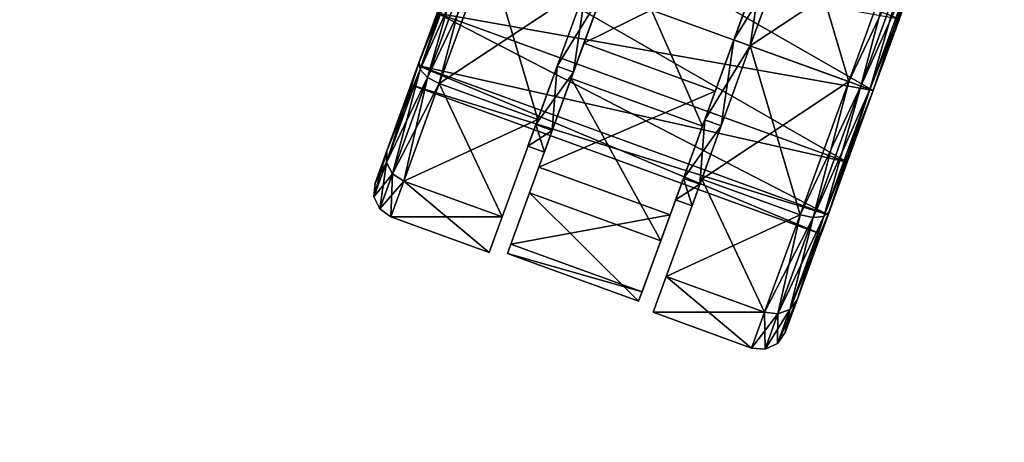
# Model space of a CAD drawing. Units: inches. Extents: x 188 to 297, y -55 to 74.
# Drawn here: x 241 to 245, y 4 to 6 of the extents above; entities that cross this region are included whole.
import ezdxf

# ---------------------------------------------------------------- set-up
doc = ezdxf.new("R2010")
doc.units = ezdxf.units.IN
doc.header["$MEASUREMENT"] = 0
for name, color, linetype in [('A-FURN', 7, 'Continuous'), ('A-FURN-ATTRIBUTE-T', 7, 'Continuous'), ('TK3WSURF', 41, 'Continuous')]:
    doc.layers.add(name, color=color, linetype=linetype)

# ---------------------------------------------------------------- blocks, each defined once
blk = doc.blocks.new('3_UNWR3672')
at = {"layer": 'TK3WSURF'}
for points, invisible_edges in [([(0, -1, 28), (72, -1, 28), (0, -36, 28)], 2), ([(72, -1, 28), (72, -36, 28), (0, -36, 28)], 12), ([(0, -36, 29), (72, -36, 29), (0, -1, 29)], 2), ([(72, -36, 29), (72, -1, 29), (0, -1, 29)], 12)]:
    blk.add_3dface(points, dxfattribs=dict(at, invisible_edges=invisible_edges))
at = {"layer": 'A-FURN-ATTRIBUTE-T'}
blk.add_attdef('CAPTG', (0, 1), '', height=2.5, dxfattribs=at)
at = {"layer": 'A-FURN-ATTRIBUTE-T', "flags": 1}
for tag in ['CAPPN', 'CAPMG', 'CAPMC', 'CAPQT', 'CAPDH', 'CAPGC']:
    blk.add_attdef(tag, (0, 0), '', height=0.001, dxfattribs=at)
blk = doc.blocks.new('3_NALYGM')
for points in [[(6.3399, -11.8307, 0.5906), (8.1897, -12.504, 0.5906), (6.4578, -11.507, 0.6829)], [(8.1897, -12.504, 0.5906), (8.3076, -12.1802, 0.6829), (6.4578, -11.507, 0.6829)], [(7.7027, -11.8851, 2.4899), (7.1108, -11.6696, 2.4899), (6.8848, -12.2906, 2.5352)], [(7.6348, -12.302, 2.5591), (8.0788, -12.4636, 2.5591), (7.8536, -11.7008, 2.3876)], [(7.8536, -11.7008, 0.1714), (8.2976, -11.8624, 0.1714), (7.6348, -12.302)], [(8.0788, -12.4636, 2.5591), (8.2976, -11.8624, 2.3876), (7.8536, -11.7008, 2.3876)], [(6.3399, -11.8307, 0.1181), (6.3548, -11.8361, 0.0591), (6.1413, -12.3764, 0.2737)], [(6.1413, -12.3764, 2.2853), (6.1461, -12.4095, 2.3365), (6.3399, -11.8307, 2.4409)], [(6.3548, -11.8361, 0.0591), (6.1461, -12.4095, 0.2226), (6.1413, -12.3764, 0.2737)], [(6.3548, -11.8361, 2.5), (6.3399, -11.8307, 2.4409), (6.1461, -12.4095, 2.3365)], [(6.3548, -11.8361, 2.5), (6.1461, -12.4095, 2.3365), (6.1793, -12.4446, 2.3739)], [(6.3548, -11.8361, 0.0591), (6.3954, -11.8509, 0.0158), (6.1461, -12.4095, 0.2226)], [(6.3954, -11.8509, 0.0158), (6.1793, -12.4446, 0.1851), (6.1461, -12.4095, 0.2226)], [(6.3548, -11.8361, 2.5), (6.1793, -12.4446, 2.3739), (6.3954, -11.8509, 2.5432)], [(6.3954, -11.8509, 0.0158), (6.4509, -11.8711), (6.1793, -12.4446, 0.1851)], [(6.2321, -12.4723, 2.3876), (6.3954, -11.8509, 2.5432), (6.1793, -12.4446, 2.3739)], [(6.3399, -11.8307, 1.9685), (8.1897, -12.504, 1.9685), (6.2221, -12.1544, 1.8762)], [(6.2221, -12.1544, 0.6829), (8.0719, -12.8277, 0.6829), (6.3399, -11.8307, 0.5906)], [(6.4509, -11.8711, 2.5591), (6.3954, -11.8509, 2.5432), (6.2321, -12.4723, 2.3876)], [(8.1897, -12.504, 0.5906), (6.3399, -11.8307, 0.5906), (8.0719, -12.8277, 0.6829)], [(8.1897, -12.504, 1.9685), (6.3399, -11.8307, 1.9685), (8.3076, -12.1802, 1.8762)], [(7.0529, -11.8286, 0.0238), (7.4189, -12.665, 0.0692), (6.8269, -12.4496, 0.0692)], [(7.4189, -12.665, 0.0692), (7.0529, -11.8286, 0.0238), (7.6449, -12.0441, 0.0238)], [(6.4509, -11.8711), (6.2321, -12.4723, 0.1714), (6.1793, -12.4446, 0.1851)], [(6.4509, -11.8711), (6.8949, -12.0327), (6.2321, -12.4723, 0.1714)], [(6.4509, -11.8711, 2.5591), (6.2321, -12.4723, 2.3876), (6.6761, -12.6338, 2.3876)], [(6.8949, -12.0327, 2.5591), (6.4509, -11.8711, 2.5591), (6.6761, -12.6338, 2.3876)], [(7.7027, -11.8851, 2.4899), (6.8848, -12.2906, 2.5352), (7.4767, -12.506, 2.5352)], [(8.0788, -12.4636), (7.6348, -12.302), (8.2976, -11.8624, 0.1714)], [(8.0788, -12.4636, 2.5591), (8.1342, -12.4838, 2.5432), (8.2976, -11.8624, 2.3876)], [(8.0788, -12.4636), (8.2976, -11.8624, 0.1714), (8.3504, -11.89, 0.1851)], [(8.1342, -12.4838, 0.0158), (8.0788, -12.4636), (8.3504, -11.89, 0.1851)], [(8.2976, -11.8624, 2.3876), (8.1342, -12.4838, 2.5432), (8.3504, -11.89, 2.3739)], [(8.1749, -12.4985, 2.5), (8.3504, -11.89, 2.3739), (8.1342, -12.4838, 2.5432)], [(8.1342, -12.4838, 0.0158), (8.3504, -11.89, 0.1851), (8.3836, -11.9251, 0.2226)], [(8.1749, -12.4985, 2.5), (8.3836, -11.9251, 2.3365), (8.3504, -11.89, 2.3739)], [(7.5608, -12.275, 2.0477), (7.6348, -12.302, 2.0477), (7.6922, -11.9141, 1.9448)], [(7.5608, -12.275, 0.5113), (7.6922, -11.9141, 0.6143), (7.7662, -11.941, 0.6143)], [(7.6348, -12.302, 0.5113), (7.5608, -12.275, 0.5113), (7.7662, -11.941, 0.6143)], [(7.7662, -11.941, 1.9448), (7.6922, -11.9141, 1.9448), (7.6348, -12.302, 2.0477)], [(8.1749, -12.4985, 0.0591), (8.1342, -12.4838, 0.0158), (8.3836, -11.9251, 0.2226)], [(8.1749, -12.4985, 0.0591), (8.3836, -11.9251, 0.2226), (8.3884, -11.9583, 0.2737)], [(8.1749, -12.4985, 2.5), (8.1897, -12.504, 2.4409), (8.3836, -11.9251, 2.3365)], [(8.3884, -11.9583, 2.2853), (8.3836, -11.9251, 2.3365), (8.1897, -12.504, 2.4409)], [(8.1897, -12.504, 0.1181), (8.1749, -12.4985, 0.0591), (8.3884, -11.9583, 0.2737)], [(6.6761, -12.6338, 0.1714), (6.2321, -12.4723, 0.1714), (6.8949, -12.0327)], [(6.8949, -12.0327, 0.5113), (6.9689, -12.0596, 0.5113), (6.7635, -12.3936, 0.6143)], [(6.7635, -12.3936, 1.9448), (6.8375, -12.4205, 1.9448), (6.8949, -12.0327, 2.0477)], [(6.9689, -12.0596, 2.0477), (6.8949, -12.0327, 2.0477), (6.8375, -12.4205, 1.9448)], [(6.9689, -12.0596, 0.5113), (6.8375, -12.4205, 0.6143), (6.7635, -12.3936, 0.6143)], [(6.1359, -12.3914, 0.935), (7.9857, -13.0646, 0.935), (6.2221, -12.1544, 0.6829)], [(6.2221, -12.1544, 1.8762), (8.0719, -12.8277, 1.8762), (6.1359, -12.3914, 1.624)], [(8.1897, -12.504, 1.9685), (8.0719, -12.8277, 1.8762), (6.2221, -12.1544, 1.8762)], [(7.9857, -13.0646, 0.935), (8.0719, -12.8277, 0.6829), (6.2221, -12.1544, 0.6829)], [(6.8848, -12.2906, 2.5352), (6.6813, -12.8496, 2.2441), (7.4767, -12.506, 2.5352)], [(7.6348, -12.302), (8.0788, -12.4636), (7.416, -12.9032, 0.1714)], [(7.416, -12.9032, 2.3876), (7.8599, -13.0647, 2.3876), (7.6348, -12.302, 2.5591)], [(7.5608, -12.275, 0.5113), (7.6348, -12.302, 0.5113), (7.4294, -12.636, 0.6143)], [(7.5608, -12.275, 2.0477), (7.4294, -12.636, 1.9448), (7.5034, -12.6629, 1.9448)], [(7.5034, -12.6629, 0.6143), (7.4294, -12.636, 0.6143), (7.6348, -12.302, 0.5113)], [(7.6348, -12.302, 2.0477), (7.5608, -12.275, 2.0477), (7.5034, -12.6629, 1.9448)], [(8.0788, -12.4636, 2.5591), (7.6348, -12.302, 2.5591), (7.8599, -13.0647, 2.3876)], [(5.9959, -12.7758, 1.8602), (5.9933, -12.8293, 1.8898), (6.1413, -12.3764, 2.2853)], [(5.9933, -12.8293, 1.8898), (6.1461, -12.4095, 2.3365), (6.1413, -12.3764, 2.2853)], [(6.1413, -12.3764, 0.2737), (6.1461, -12.4095, 0.2226), (5.9959, -12.7758, 0.6988)], [(6.1359, -12.3914, 1.624), (7.9857, -13.0646, 1.624), (6.1043, -12.4781, 1.2795)], [(6.1043, -12.4781, 1.2795), (7.9541, -13.1514, 1.2795), (6.1359, -12.3914, 0.935)], [(7.9857, -13.0646, 0.935), (6.1359, -12.3914, 0.935), (7.9541, -13.1514, 1.2795)], [(7.9857, -13.0646, 1.624), (6.1359, -12.3914, 1.624), (8.0719, -12.8277, 1.8762)], [(5.9933, -12.8293, 1.8898), (6.0211, -12.8793, 1.9114), (6.1461, -12.4095, 2.3365)], [(5.9933, -12.8293, 0.6693), (5.9959, -12.7758, 0.6988), (6.1461, -12.4095, 0.2226)], [(5.9933, -12.8293, 0.6693), (6.1461, -12.4095, 0.2226), (6.1793, -12.4446, 0.1851)], [(6.0211, -12.8793, 1.9114), (6.1793, -12.4446, 2.3739), (6.1461, -12.4095, 2.3365)], [(6.6674, -12.6578, 1.6636), (6.7413, -12.6847, 1.6636), (6.7635, -12.3936, 1.9448)], [(6.7635, -12.3936, 0.6143), (6.8375, -12.4205, 0.6143), (6.6674, -12.6578, 0.8954)], [(6.7413, -12.6847, 0.8954), (6.6674, -12.6578, 0.8954), (6.8375, -12.4205, 0.6143)], [(6.7413, -12.6847, 1.6636), (6.8375, -12.4205, 1.9448), (6.7635, -12.3936, 1.9448)], [(5.9933, -12.8293, 0.6693), (6.1793, -12.4446, 0.1851), (6.0211, -12.8793, 0.6477)], [(6.0211, -12.8793, 1.9114), (6.0719, -12.9124, 1.9193), (6.1793, -12.4446, 2.3739)], [(6.1793, -12.4446, 0.1851), (6.2321, -12.4723, 0.1714), (6.0211, -12.8793, 0.6477)], [(6.0719, -12.9124, 0.6398), (6.0211, -12.8793, 0.6477), (6.2321, -12.4723, 0.1714)], [(6.2321, -12.4723, 2.3876), (6.1793, -12.4446, 2.3739), (6.0719, -12.9124, 1.9193)], [(6.0719, -12.9124, 1.9193), (6.5159, -13.0739, 1.9193), (6.2321, -12.4723, 2.3876)], [(6.0719, -12.9124, 0.6398), (6.2321, -12.4723, 0.1714), (6.6761, -12.6338, 0.1714)], [(7.9857, -13.0646, 1.624), (7.9541, -13.1514, 1.2795), (6.1043, -12.4781, 1.2795)], [(6.6761, -12.6338, 2.3876), (6.2321, -12.4723, 2.3876), (6.5159, -13.0739, 1.9193)], [(6.639, -12.966, 0.4388), (6.8269, -12.4496, 0.0692), (7.2309, -13.1814, 0.4388)], [(7.2309, -13.1814, 0.4388), (6.8269, -12.4496, 0.0692), (7.4189, -12.665, 0.0692)], [(8.0788, -12.4636), (7.8599, -13.0647, 0.1714), (7.416, -12.9032, 0.1714)], [(8.0788, -12.4636), (8.1342, -12.4838, 0.0158), (7.8599, -13.0647, 0.1714)], [(8.0788, -12.4636, 2.5591), (7.8599, -13.0647, 2.3876), (7.9181, -13.0775, 2.3739)], [(8.1342, -12.4838, 2.5432), (8.0788, -12.4636, 2.5591), (7.9181, -13.0775, 2.3739)], [(7.4767, -12.506, 2.5352), (6.6813, -12.8496, 2.2441), (7.2733, -13.0651, 2.2441)], [(7.8599, -13.0647, 0.1714), (8.1342, -12.4838, 0.0158), (7.9181, -13.0775, 0.1851)], [(8.1749, -12.4985, 0.0591), (7.9181, -13.0775, 0.1851), (8.1342, -12.4838, 0.0158)], [(8.1342, -12.4838, 2.5432), (7.9181, -13.0775, 2.3739), (7.9662, -13.072, 2.3365)], [(8.1749, -12.4985, 0.0591), (7.9662, -13.072, 0.2226), (7.9181, -13.0775, 0.1851)], [(8.1749, -12.4985, 2.5), (8.1342, -12.4838, 2.5432), (7.9662, -13.072, 2.3365)], [(8.1749, -12.4985, 0.0591), (8.1897, -12.504, 0.1181), (7.9662, -13.072, 0.2226)], [(8.1749, -12.4985, 2.5), (7.9662, -13.072, 2.3365), (7.9911, -13.0496, 2.2853)], [(7.9911, -13.0496, 0.2737), (7.9662, -13.072, 0.2226), (8.1897, -12.504, 0.1181)], [(8.1897, -12.504, 2.4409), (8.1749, -12.4985, 2.5), (7.9911, -13.0496, 2.2853)], [(6.5159, -13.0739, 0.6398), (6.0719, -12.9124, 0.6398), (6.6761, -12.6338, 0.1714)], [(6.6674, -12.6578, 0.8954), (6.7413, -12.6847, 0.8954), (6.6322, -12.7545, 1.2795)], [(6.6322, -12.7545, 1.2795), (6.7061, -12.7815, 1.2795), (6.6674, -12.6578, 1.6636)], [(6.7413, -12.6847, 1.6636), (6.6674, -12.6578, 1.6636), (6.7061, -12.7815, 1.2795)], [(7.3333, -12.9002, 1.6636), (7.4073, -12.9271, 1.6636), (7.4294, -12.636, 1.9448)], [(7.3333, -12.9002, 0.8954), (7.4294, -12.636, 0.6143), (7.5034, -12.6629, 0.6143)], [(7.5034, -12.6629, 1.9448), (7.4294, -12.636, 1.9448), (7.4073, -12.9271, 1.6636)], [(6.7413, -12.6847, 0.8954), (6.7061, -12.7815, 1.2795), (6.6322, -12.7545, 1.2795)], [(7.4073, -12.9271, 0.8954), (7.3333, -12.9002, 0.8954), (7.5034, -12.6629, 0.6143)], [(5.9933, -12.8293, 1.8898), (5.9959, -12.7758, 1.8602), (5.9374, -12.983, 1.2795)], [(5.9427, -12.9221, 1.2795), (5.9374, -12.983, 1.2795), (5.9959, -12.7758, 1.8602)], [(5.9959, -12.7758, 0.6988), (5.9933, -12.8293, 0.6693), (5.9427, -12.9221, 1.2795)], [(5.9933, -12.8293, 1.8898), (5.9374, -12.983, 1.2795), (5.9632, -13.0384, 1.2795)], [(5.9933, -12.8293, 0.6693), (6.0211, -12.8793, 0.6477), (5.9374, -12.983, 1.2795)], [(5.9933, -12.8293, 0.6693), (5.9374, -12.983, 1.2795), (5.9427, -12.9221, 1.2795)], [(5.9933, -12.8293, 1.8898), (5.9632, -13.0384, 1.2795), (6.0211, -12.8793, 1.9114)], [(6.0211, -12.8793, 0.6477), (5.9632, -13.0384, 1.2795), (5.9374, -12.983, 1.2795)], [(6.0211, -12.8793, 0.6477), (6.0719, -12.9124, 0.6398), (5.9632, -13.0384, 1.2795)], [(5.9632, -13.0384, 1.2795), (6.0133, -13.0734, 1.2795), (6.0211, -12.8793, 1.9114)], [(6.0719, -12.9124, 1.9193), (6.0211, -12.8793, 1.9114), (6.0133, -13.0734, 1.2795)], [(6.5549, -13.197, 1.6945), (7.2733, -13.0651, 2.2441), (6.6813, -12.8496, 2.2441)], [(6.0719, -12.9124, 0.6398), (6.0133, -13.0734, 1.2795), (5.9632, -13.0384, 1.2795)], [(6.0719, -12.9124, 0.6398), (6.5159, -13.0739, 0.6398), (6.0133, -13.0734, 1.2795)], [(6.0719, -12.9124, 1.9193), (6.0133, -13.0734, 1.2795), (6.4573, -13.235, 1.2795)], [(6.5159, -13.0739, 1.9193), (6.0719, -12.9124, 1.9193), (6.4573, -13.235, 1.2795)], [(7.2558, -13.3433, 1.9193), (7.6998, -13.5048, 1.9193), (7.416, -12.9032, 2.3876)], [(7.416, -12.9032, 0.1714), (7.8599, -13.0647, 0.1714), (7.2558, -13.3433, 0.6398)], [(7.3333, -12.9002, 0.8954), (7.4073, -12.9271, 0.8954), (7.2981, -12.9969, 1.2795)], [(7.3333, -12.9002, 1.6636), (7.2981, -12.9969, 1.2795), (7.3721, -13.0238, 1.2795)], [(7.4073, -12.9271, 1.6636), (7.3333, -12.9002, 1.6636), (7.3721, -13.0238, 1.2795)], [(7.6998, -13.5048, 1.9193), (7.8599, -13.0647, 2.3876), (7.416, -12.9032, 2.3876)], [(6.639, -12.966, 0.4388), (7.1313, -13.455, 1.0337), (6.5394, -13.2396, 1.0337)], [(7.1313, -13.455, 1.0337), (6.639, -12.966, 0.4388), (7.2309, -13.1814, 0.4388)], [(7.3721, -13.0238, 1.2795), (7.2981, -12.9969, 1.2795), (7.4073, -12.9271, 0.8954)], [(7.8457, -13.4491, 0.6988), (7.8134, -13.4918, 0.6693), (7.9911, -13.0496, 0.2737)], [(7.8134, -13.4918, 0.6693), (7.9662, -13.072, 0.2226), (7.9911, -13.0496, 0.2737)], [(7.9911, -13.0496, 2.2853), (7.9662, -13.072, 2.3365), (7.8457, -13.4491, 1.8602)], [(6.4573, -13.235, 1.2795), (6.0133, -13.0734, 1.2795), (6.5159, -13.0739, 0.6398)], [(7.2733, -13.0651, 2.2441), (6.5549, -13.197, 1.6945), (7.1468, -13.4124, 1.6945)], [(7.6998, -13.5048, 0.6398), (7.2558, -13.3433, 0.6398), (7.8599, -13.0647, 0.1714)], [(7.6998, -13.5048, 1.9193), (7.7599, -13.5122, 1.9114), (7.8599, -13.0647, 2.3876)], [(7.6998, -13.5048, 0.6398), (7.8599, -13.0647, 0.1714), (7.9181, -13.0775, 0.1851)], [(7.7599, -13.5122, 0.6477), (7.6998, -13.5048, 0.6398), (7.9181, -13.0775, 0.1851)], [(7.8599, -13.0647, 2.3876), (7.7599, -13.5122, 1.9114), (7.9181, -13.0775, 2.3739)], [(7.8134, -13.4918, 0.6693), (7.7599, -13.5122, 0.6477), (7.9662, -13.072, 0.2226)], [(7.7599, -13.5122, 0.6477), (7.9181, -13.0775, 0.1851), (7.9662, -13.072, 0.2226)], [(7.8134, -13.4918, 1.8898), (7.9181, -13.0775, 2.3739), (7.7599, -13.5122, 1.9114)], [(7.8134, -13.4918, 1.8898), (7.8457, -13.4491, 1.8602), (7.9662, -13.072, 2.3365)], [(7.8134, -13.4918, 1.8898), (7.9662, -13.072, 2.3365), (7.9181, -13.0775, 2.3739)], [(6.5549, -13.197, 1.6945), (6.5394, -13.2396, 1.0337), (7.1468, -13.4124, 1.6945)], [(7.1468, -13.4124, 1.6945), (6.5394, -13.2396, 1.0337), (7.1313, -13.455, 1.0337)], [(7.2558, -13.3433, 0.6398), (7.6998, -13.5048, 0.6398), (7.1972, -13.5043, 1.2795)], [(7.1972, -13.5043, 1.2795), (7.6411, -13.6659, 1.2795), (7.2558, -13.3433, 1.9193)], [(7.6998, -13.5048, 1.9193), (7.2558, -13.3433, 1.9193), (7.6411, -13.6659, 1.2795)], [(7.8134, -13.4918, 0.6693), (7.8457, -13.4491, 0.6988), (7.7574, -13.6454, 1.2795)], [(7.7925, -13.5953, 1.2795), (7.7574, -13.6454, 1.2795), (7.8457, -13.4491, 0.6988)], [(7.8457, -13.4491, 1.8602), (7.8134, -13.4918, 1.8898), (7.7925, -13.5953, 1.2795)], [(7.8134, -13.4918, 0.6693), (7.7574, -13.6454, 1.2795), (7.702, -13.6713, 1.2795)], [(7.8134, -13.4918, 0.6693), (7.702, -13.6713, 1.2795), (7.7599, -13.5122, 0.6477)], [(7.8134, -13.4918, 1.8898), (7.7599, -13.5122, 1.9114), (7.7574, -13.6454, 1.2795)], [(7.8134, -13.4918, 1.8898), (7.7574, -13.6454, 1.2795), (7.7925, -13.5953, 1.2795)], [(7.6998, -13.5048, 0.6398), (7.6411, -13.6659, 1.2795), (7.1972, -13.5043, 1.2795)], [(7.6998, -13.5048, 0.6398), (7.7599, -13.5122, 0.6477), (7.6411, -13.6659, 1.2795)], [(7.6998, -13.5048, 1.9193), (7.6411, -13.6659, 1.2795), (7.702, -13.6713, 1.2795)], [(7.6411, -13.6659, 1.2795), (7.7599, -13.5122, 0.6477), (7.702, -13.6713, 1.2795)], [(7.7599, -13.5122, 1.9114), (7.6998, -13.5048, 1.9193), (7.702, -13.6713, 1.2795)], [(7.7599, -13.5122, 1.9114), (7.702, -13.6713, 1.2795), (7.7574, -13.6454, 1.2795)]]:
    blk.add_3dface(points)
for points, invisible_edges in [([(7.1108, -11.6696, 2.4899), (6.9689, -12.0596, 2.0477), (6.8848, -12.2906, 2.5352)], 3), ([(7.6348, -12.302), (7.6348, -12.302, 0.5113), (7.8536, -11.7008, 0.1714)], 3), ([(7.8536, -11.7008, 2.3876), (7.7662, -11.941, 1.9448), (7.6348, -12.302, 2.5591)], 3), ([(7.6348, -12.302, 0.5113), (7.7662, -11.941, 0.6143), (7.8536, -11.7008, 0.1714)], 14), ([(6.3399, -11.8307, 2.4409), (6.2221, -12.1544, 1.8762), (6.1413, -12.3764, 2.2853)], 3), ([(6.1413, -12.3764, 0.2737), (6.2221, -12.1544, 0.6829), (6.3399, -11.8307, 0.1181)], 3), ([(6.8269, -12.4496, 0.0692), (6.9689, -12.0596, 0.5113), (7.0529, -11.8286, 0.0238)], 3), ([(7.4767, -12.506, 2.5352), (7.5608, -12.275, 2.0477), (7.7027, -11.8851, 2.4899)], 3), ([(7.6922, -11.9141, 1.9448), (7.7027, -11.8851, 2.4899), (7.5608, -12.275, 2.0477)], 3), ([(7.6922, -11.9141, 0.6143), (7.5608, -12.275, 0.5113), (7.6449, -12.0441, 0.0238)], 14), ([(7.7662, -11.941, 1.9448), (7.6348, -12.302, 2.0477), (7.6348, -12.302, 2.5591)], 14), ([(8.1897, -12.504, 2.4409), (8.1897, -12.504, 1.9685), (8.3884, -11.9583, 2.2853)], 3), ([(8.3884, -11.9583, 0.2737), (8.3076, -12.1802, 0.6829), (8.1897, -12.504, 0.1181)], 3), ([(8.1897, -12.504, 1.9685), (8.3076, -12.1802, 1.8762), (8.3884, -11.9583, 2.2853)], 14), ([(6.6761, -12.6338, 2.3876), (6.7635, -12.3936, 1.9448), (6.8949, -12.0327, 2.5591)], 3), ([(6.8949, -12.0327), (6.7635, -12.3936, 0.6143), (6.6761, -12.6338, 0.1714)], 3), ([(6.8949, -12.0327, 2.0477), (6.8949, -12.0327, 2.5591), (6.7635, -12.3936, 1.9448)], 3), ([(6.8949, -12.0327, 0.5113), (6.7635, -12.3936, 0.6143), (6.8949, -12.0327)], 14), ([(6.9689, -12.0596, 0.5113), (6.8269, -12.4496, 0.0692), (6.8375, -12.4205, 0.6143)], 3), ([(6.9689, -12.0596, 2.0477), (6.8375, -12.4205, 1.9448), (6.8848, -12.2906, 2.5352)], 14), ([(7.6449, -12.0441, 0.0238), (7.5608, -12.275, 0.5113), (7.4189, -12.665, 0.0692)], 3), ([(6.1359, -12.3914, 1.624), (6.1413, -12.3764, 2.2853), (6.2221, -12.1544, 1.8762)], 3), ([(6.1359, -12.3914, 0.935), (6.2221, -12.1544, 0.6829), (6.1413, -12.3764, 0.2737)], 14), ([(8.3076, -12.1802, 0.6829), (8.1897, -12.504, 0.5906), (8.1897, -12.504, 0.1181)], 14), ([(6.8848, -12.2906, 2.5352), (6.8375, -12.4205, 1.9448), (6.6813, -12.8496, 2.2441)], 3), ([(7.416, -12.9032, 0.1714), (7.5034, -12.6629, 0.6143), (7.6348, -12.302)], 3), ([(7.6348, -12.302, 2.5591), (7.5034, -12.6629, 1.9448), (7.416, -12.9032, 2.3876)], 3), ([(7.4294, -12.636, 0.6143), (7.4189, -12.665, 0.0692), (7.5608, -12.275, 0.5113)], 3), ([(7.4294, -12.636, 1.9448), (7.5608, -12.275, 2.0477), (7.4767, -12.506, 2.5352)], 14), ([(7.6348, -12.302, 0.5113), (7.6348, -12.302), (7.5034, -12.6629, 0.6143)], 3), ([(7.6348, -12.302, 2.0477), (7.5034, -12.6629, 1.9448), (7.6348, -12.302, 2.5591)], 14), ([(5.9959, -12.7758, 0.6988), (6.1359, -12.3914, 0.935), (6.1413, -12.3764, 0.2737)], 3), ([(6.1413, -12.3764, 2.2853), (6.1359, -12.3914, 1.624), (5.9959, -12.7758, 1.8602)], 3), ([(6.1359, -12.3914, 0.935), (5.9959, -12.7758, 0.6988), (6.1043, -12.4781, 1.2795)], 3), ([(6.1359, -12.3914, 1.624), (6.1043, -12.4781, 1.2795), (5.9959, -12.7758, 1.8602)], 14), ([(6.7413, -12.6847, 0.8954), (6.8375, -12.4205, 0.6143), (6.639, -12.966, 0.4388)], 14), ([(6.639, -12.966, 0.4388), (6.8375, -12.4205, 0.6143), (6.8269, -12.4496, 0.0692)], 3), ([(6.6674, -12.6578, 0.8954), (6.6761, -12.6338, 0.1714), (6.7635, -12.3936, 0.6143)], 3), ([(6.6674, -12.6578, 1.6636), (6.7635, -12.3936, 1.9448), (6.6761, -12.6338, 2.3876)], 14), ([(6.7413, -12.6847, 1.6636), (6.6813, -12.8496, 2.2441), (6.8375, -12.4205, 1.9448)], 3), ([(5.9959, -12.7758, 0.6988), (5.9427, -12.9221, 1.2795), (6.1043, -12.4781, 1.2795)], 14), ([(5.9959, -12.7758, 1.8602), (6.1043, -12.4781, 1.2795), (5.9427, -12.9221, 1.2795)], 3), ([(7.2733, -13.0651, 2.2441), (7.4294, -12.636, 1.9448), (7.4767, -12.506, 2.5352)], 3), ([(8.1897, -12.504, 0.1181), (8.0719, -12.8277, 0.6829), (7.9911, -13.0496, 0.2737)], 3), ([(7.9911, -13.0496, 2.2853), (8.0719, -12.8277, 1.8762), (8.1897, -12.504, 2.4409)], 3), ([(8.1897, -12.504, 1.9685), (8.1897, -12.504, 2.4409), (8.0719, -12.8277, 1.8762)], 3), ([(8.1897, -12.504, 0.5906), (8.0719, -12.8277, 0.6829), (8.1897, -12.504, 0.1181)], 14), ([(6.5159, -13.0739, 1.9193), (6.6674, -12.6578, 1.6636), (6.6761, -12.6338, 2.3876)], 3), ([(6.6761, -12.6338, 0.1714), (6.6674, -12.6578, 0.8954), (6.5159, -13.0739, 0.6398)], 3), ([(6.6674, -12.6578, 1.6636), (6.5159, -13.0739, 1.9193), (6.6322, -12.7545, 1.2795)], 3), ([(6.6674, -12.6578, 0.8954), (6.6322, -12.7545, 1.2795), (6.5159, -13.0739, 0.6398)], 14), ([(7.4189, -12.665, 0.0692), (7.4294, -12.636, 0.6143), (7.2309, -13.1814, 0.4388)], 3), ([(7.4294, -12.636, 0.6143), (7.3333, -12.9002, 0.8954), (7.2309, -13.1814, 0.4388)], 14), ([(7.4294, -12.636, 1.9448), (7.2733, -13.0651, 2.2441), (7.3333, -12.9002, 1.6636)], 3), ([(6.5394, -13.2396, 1.0337), (6.7413, -12.6847, 0.8954), (6.639, -12.966, 0.4388)], 3), ([(6.7413, -12.6847, 0.8954), (6.5394, -13.2396, 1.0337), (6.7061, -12.7815, 1.2795)], 3), ([(6.6813, -12.8496, 2.2441), (6.7413, -12.6847, 1.6636), (6.5549, -13.197, 1.6945)], 3), ([(6.7413, -12.6847, 1.6636), (6.7061, -12.7815, 1.2795), (6.5549, -13.197, 1.6945)], 14), ([(7.4073, -12.9271, 1.6636), (7.416, -12.9032, 2.3876), (7.5034, -12.6629, 1.9448)], 3), ([(7.4073, -12.9271, 0.8954), (7.5034, -12.6629, 0.6143), (7.416, -12.9032, 0.1714)], 14), ([(6.5159, -13.0739, 1.9193), (6.4573, -13.235, 1.2795), (6.6322, -12.7545, 1.2795)], 14), ([(6.5159, -13.0739, 0.6398), (6.6322, -12.7545, 1.2795), (6.4573, -13.235, 1.2795)], 3), ([(6.5549, -13.197, 1.6945), (6.7061, -12.7815, 1.2795), (6.5394, -13.2396, 1.0337)], 3), ([(7.9857, -13.0646, 0.935), (7.9911, -13.0496, 0.2737), (8.0719, -12.8277, 0.6829)], 3), ([(7.9857, -13.0646, 1.624), (8.0719, -12.8277, 1.8762), (7.9911, -13.0496, 2.2853)], 14), ([(7.2981, -12.9969, 1.2795), (7.1313, -13.455, 1.0337), (7.3333, -12.9002, 0.8954)], 3), ([(7.2309, -13.1814, 0.4388), (7.3333, -12.9002, 0.8954), (7.1313, -13.455, 1.0337)], 3), ([(7.2981, -12.9969, 1.2795), (7.3333, -12.9002, 1.6636), (7.1468, -13.4124, 1.6945)], 14), ([(7.1468, -13.4124, 1.6945), (7.3333, -12.9002, 1.6636), (7.2733, -13.0651, 2.2441)], 3), ([(7.2558, -13.3433, 0.6398), (7.4073, -12.9271, 0.8954), (7.416, -12.9032, 0.1714)], 3), ([(7.416, -12.9032, 2.3876), (7.4073, -12.9271, 1.6636), (7.2558, -13.3433, 1.9193)], 3), ([(7.4073, -12.9271, 0.8954), (7.2558, -13.3433, 0.6398), (7.3721, -13.0238, 1.2795)], 3), ([(7.4073, -12.9271, 1.6636), (7.3721, -13.0238, 1.2795), (7.2558, -13.3433, 1.9193)], 14), ([(7.1313, -13.455, 1.0337), (7.2981, -12.9969, 1.2795), (7.1468, -13.4124, 1.6945)], 3), ([(7.2558, -13.3433, 0.6398), (7.1972, -13.5043, 1.2795), (7.3721, -13.0238, 1.2795)], 14), ([(7.2558, -13.3433, 1.9193), (7.3721, -13.0238, 1.2795), (7.1972, -13.5043, 1.2795)], 3), ([(7.8457, -13.4491, 1.8602), (7.9857, -13.0646, 1.624), (7.9911, -13.0496, 2.2853)], 3), ([(7.9911, -13.0496, 0.2737), (7.9857, -13.0646, 0.935), (7.8457, -13.4491, 0.6988)], 3), ([(7.9857, -13.0646, 1.624), (7.8457, -13.4491, 1.8602), (7.9541, -13.1514, 1.2795)], 3), ([(7.9857, -13.0646, 0.935), (7.9541, -13.1514, 1.2795), (7.8457, -13.4491, 0.6988)], 14), ([(7.8457, -13.4491, 1.8602), (7.7925, -13.5953, 1.2795), (7.9541, -13.1514, 1.2795)], 14), ([(7.8457, -13.4491, 0.6988), (7.9541, -13.1514, 1.2795), (7.7925, -13.5953, 1.2795)], 3)]:
    blk.add_3dface(points, dxfattribs=dict(invisible_edges=invisible_edges))
at = {"layer": 'A-FURN-ATTRIBUTE-T'}
blk.add_attdef('CAPTG', (0, 1), '', height=2.5, dxfattribs=at)
at = {"layer": 'A-FURN-ATTRIBUTE-T', "flags": 1}
for tag in ['CAPPN', 'CAPMG', 'CAPMC', 'CAPQT', 'CAPDH', 'CAPGC']:
    blk.add_attdef(tag, (0, 0), '', height=0.001, dxfattribs=at)

msp = doc.modelspace()

# ---------------------------------------------------------------- block references
at = {"layer": 'A-FURN'}
for name, p in [('3_NALYGM', (236.7032, 18.3512)), ('3_UNWR3672', (200.5921, 7.5038))]:
    msp.add_blockref(name, p, dxfattribs=at)

doc.saveas('drawing.dxf')
